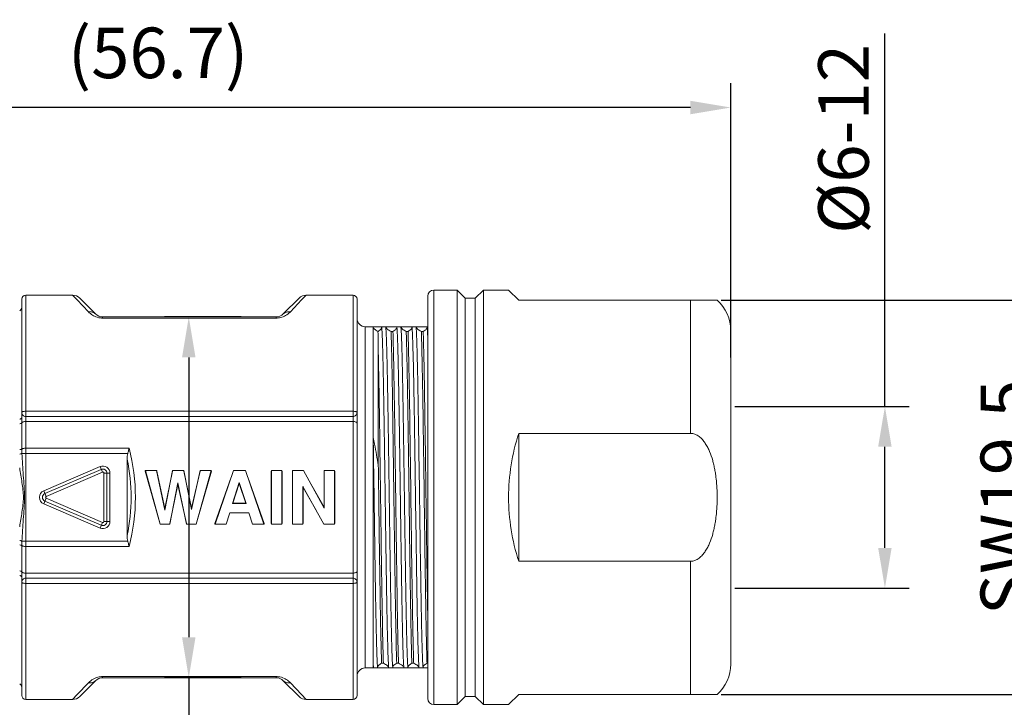
# Model space of a CAD drawing. Units: millimetres. Extents: x 6974 to 7271, y -499 to -270.
# Drawn here: x 7113 to 7162, y -381 to -347 of the extents above; entities that cross this region are included whole.
import ezdxf

# ---------------------------------------------------------------- set-up
doc = ezdxf.new("R2010")
doc.units = ezdxf.units.MM
doc.header["$MEASUREMENT"] = 0
doc.layers.get('0').update_dxf_attribs({"lineweight": 20})
doc.layers.add('DIM', color=3, linetype='Continuous', lineweight=0)
doc.styles.add('Romans字体', font='romans.shx', dxfattribs={"width": 0.75})
doc.dimstyles.new('01', dxfattribs={"dimtxt": 3.5, "dimasz": 3, "dimexe": 1.2, "dimexo": 0.2, "dimgap": 0.8, "dimtad": 1, "dimdec": 1, "dimdsep": 46, "dimtxsty": 'Romans字体', "dimcen": 0, "dimclrd": 1, "dimclre": 6, "dimclrt": 4, "dimazin": 2, "dimtfac": 1, "dimtdec": 1, "dimtofl": 0, "dimtmove": 0, "dimatfit": 3, "dimfxl": 1, "dimtolj": 1, "dimtzin": 0, "dimarcsym": 0})

# ---------------------------------------------------------------- blocks, each defined once
blk = doc.blocks.new('*D141')
at = {"layer": 'Defpoints', "color": 0}
for p in [(7147.696, -360.633), (7147.696, -380.133), (7164.034, -380.133)]:
    blk.add_point(p, dxfattribs=at)
at = {"layer": 'DIM', "color": 6, "lineweight": -2}
for p, q in [((7147.896, -360.633), (7165.234, -360.633)), ((7147.896, -380.133), (7165.234, -380.133))]:
    blk.add_line(p, q, dxfattribs=at)
at = {"layer": 'DIM', "color": 1, "lineweight": -2}
blk.add_line((7164.034, -362.633), (7164.034, -378.133), dxfattribs=at)
at = {"layer": 'DIM', "color": 1}
for points in [[(7163.701, -362.633), (7164.368, -362.633), (7164.034, -360.633)], [(7163.701, -378.133), (7164.368, -378.133), (7164.034, -380.133)]]:
    blk.add_solid(points, dxfattribs=at)
at = {"layer": 'DIM', "color": 4, "insert": (7161.984, -370.383), "char_height": 2.5, "attachment_point": 5, "rotation": 90, "style": 'Romans字体'}
blk.add_mtext('\\A1;SW19.5', dxfattribs=at)
blk = doc.blocks.new('*D142')
at = {"layer": 'Defpoints', "color": 0}
for p in [(7121.543, -361.458), (7124.332, -361.458), (7124.332, -379.308)]:
    blk.add_point(p, dxfattribs=at)
at = {"layer": 'DIM', "color": 6, "lineweight": -2}
for p, q in [((7124.132, -361.458), (7120.343, -361.458)), ((7124.132, -379.308), (7120.343, -379.308))]:
    blk.add_line(p, q, dxfattribs=at)
at = {"layer": 'DIM', "color": 1, "lineweight": -2}
for p, q in [((7121.543, -363.458), (7121.543, -377.308)), ((7121.543, -379.308), (7121.543, -392.265))]:
    blk.add_line(p, q, dxfattribs=at)
at = {"layer": 'DIM', "color": 1}
for points in [[(7121.209, -363.458), (7121.876, -363.458), (7121.543, -361.458)], [(7121.209, -377.308), (7121.876, -377.308), (7121.543, -379.308)]]:
    blk.add_solid(points, dxfattribs=at)
at = {"layer": 'DIM', "color": 4, "insert": (7119.493, -387.983), "char_height": 2.5, "attachment_point": 5, "rotation": 90, "style": 'Romans字体'}
blk.add_mtext('\\A1;SW18', dxfattribs=at)
blk = doc.blocks.new('*D144')
at = {"layer": 'Defpoints', "color": 0}
for p in [(7148.373, -365.883), (7156, -365.883), (7148.373, -374.883)]:
    blk.add_point(p, dxfattribs=at)
at = {"layer": 'DIM', "color": 1, "lineweight": -2}
for p, q in [((7156, -365.883), (7156, -347.432)), ((7156, -372.883), (7156, -367.883))]:
    blk.add_line(p, q, dxfattribs=at)
at = {"layer": 'DIM', "color": 6, "lineweight": -2}
for p, q in [((7148.573, -365.883), (7157.2, -365.883)), ((7148.573, -374.883), (7157.2, -374.883))]:
    blk.add_line(p, q, dxfattribs=at)
at = {"layer": 'DIM', "color": 1}
for points in [[(7155.666, -367.883), (7156.333, -367.883), (7156, -365.883)], [(7155.666, -372.883), (7156.333, -372.883), (7156, -374.883)]]:
    blk.add_solid(points, dxfattribs=at)
at = {"layer": 'DIM', "color": 4, "insert": (7153.95, -352.652), "char_height": 2.5, "attachment_point": 5, "rotation": 90, "style": 'Romans字体'}
blk.add_mtext('\\A1;%%C6-12', dxfattribs=at)
blk = doc.blocks.new('*D146')
at = {"layer": 'Defpoints', "color": 0}
for p in [(7091.673, -351.1), (7091.673, -361.219), (7148.373, -363.674)]:
    blk.add_point(p, dxfattribs=at)
at = {"layer": 'DIM', "color": 6, "lineweight": -2}
for p, q in [((7091.673, -361.019), (7091.673, -349.9)), ((7148.373, -363.474), (7148.373, -349.9))]:
    blk.add_line(p, q, dxfattribs=at)
at = {"layer": 'DIM', "color": 1, "lineweight": -2}
blk.add_line((7146.373, -351.1), (7093.673, -351.1), dxfattribs=at)
at = {"layer": 'DIM', "color": 1}
for points in [[(7093.673, -350.767), (7093.673, -351.433), (7091.673, -351.1)], [(7146.373, -350.767), (7146.373, -351.433), (7148.373, -351.1)]]:
    blk.add_solid(points, dxfattribs=at)
at = {"layer": 'DIM', "color": 4, "insert": (7120.023, -348.395), "char_height": 2.5, "attachment_point": 5, "style": 'Romans字体'}
blk.add_mtext('\\A1;(56.7)', dxfattribs=at)

msp = doc.modelspace()

# ---------------------------------------------------------------- linework, layer by layer
for p, q in [((7133.673, -360.133), (7134.823, -360.133)), ((7133.673, -360.133), (7133.673, -380.633)), ((7134.823, -360.133), (7134.823, -380.633)), ((7134.823, -360.133), (7135.223, -360.533)), ((7135.723, -360.533), (7136.123, -360.133)), ((7136.123, -360.133), (7137.373, -360.133)), ((7136.123, -360.133), (7136.123, -380.633)), ((7137.373, -360.133), (7137.873, -360.633)), ((7113.273, -360.583), (7113.273, -366.442)), ((7113.473, -380.383), (7113.473, -360.383)), ((7115.806, -360.383), (7113.473, -360.383)), ((7116.017, -360.621), (7115.791, -360.383)), ((7116.573, -361.206), (7116.017, -360.621)), ((7116.144, -360.529), (7116.927, -361.312)), ((7127.002, -360.529), (7126.22, -361.312)), ((7127.129, -360.621), (7126.573, -361.206)), ((7127.355, -360.383), (7127.129, -360.621)), ((7129.673, -360.383), (7127.34, -360.383)), ((7129.673, -380.383), (7129.673, -360.383)), ((7129.873, -380.183), (7129.873, -360.583)), ((7133.373, -360.433), (7133.373, -380.333)), ((7135.223, -360.533), (7135.723, -360.533)), ((7135.223, -360.533), (7135.223, -380.233)), ((7135.723, -360.533), (7135.723, -380.233)), ((7147.696, -360.633), (7137.873, -360.633)), ((7146.373, -367.221), (7146.373, -360.633)), ((7117.28, -361.515), (7117.28, -361.458)), ((7125.866, -361.458), (7117.28, -361.458)), ((7125.866, -361.515), (7117.28, -361.515)), ((7125.866, -361.515), (7125.866, -361.458)), ((7130.273, -361.941), (7130.273, -378.826)), ((7133.373, -361.941), (7130.273, -361.941)), ((7130.673, -378.826), (7130.673, -361.941)), ((7131.646, -362.18), (7131.556, -362.18)), ((7132.396, -362.18), (7132.306, -362.18)), ((7133.146, -362.18), (7133.056, -362.18)), ((7148.373, -362.133), (7148.373, -378.633)), ((7130.924, -363.225), (7130.924, -368.798)), ((7113.473, -366.127), (7129.673, -366.127)), ((7113.473, -366.383), (7129.673, -366.383)), ((7113.28, -366.693), (7113.28, -367.992)), ((7113.473, -366.634), (7129.673, -366.634)), ((7137.873, -367.221), (7146.373, -367.221)), ((7137.873, -367.221), (7137.873, -373.545)), ((7113.473, -367.954), (7118.594, -367.954)), ((7113.284, -368.21), (7118.521, -368.21)), ((7117.155, -368.865), (7114.363, -370.061)), ((7117.273, -369.141), (7117.155, -368.865)), ((7118.493, -372.266), (7118.493, -368.5)), ((7117.214, -369.003), (7114.422, -370.199)), ((7117.273, -369.141), (7114.481, -370.337)), ((7117.343, -371.58), (7117.343, -369.186)), ((7117.343, -369.186), (7117.643, -369.186)), ((7117.493, -371.58), (7117.493, -369.186)), ((7117.643, -371.58), (7117.643, -369.186)), ((7120.093, -371.6), (7119.381, -369.083)), ((7120.125, -371.714), (7119.394, -369.052)), ((7119.953, -369.052), (7119.394, -369.052)), ((7120.362, -371.014), (7119.953, -369.052)), ((7120.362, -370.944), (7119.961, -369.083)), ((7120.362, -371.014), (7120.745, -369.052)), ((7120.362, -370.944), (7120.736, -369.083)), ((7121.296, -369.052), (7120.745, -369.052)), ((7121.68, -370.983), (7121.296, -369.052)), ((7121.681, -370.915), (7121.305, -369.083)), ((7121.68, -370.983), (7122.111, -369.052)), ((7121.681, -370.915), (7122.102, -369.083)), ((7121.916, -371.714), (7122.647, -369.052)), ((7121.948, -371.6), (7122.66, -369.083)), ((7122.647, -369.052), (7122.111, -369.052)), ((7122.833, -371.683), (7123.645, -369.391)), ((7122.848, -371.714), (7123.762, -369.052)), ((7124.345, -369.052), (7123.762, -369.052)), ((7125.26, -371.714), (7124.345, -369.052)), ((7125.274, -371.683), (7124.462, -369.391)), ((7125.627, -369.083), (7125.638, -369.052)), ((7125.627, -371.683), (7125.627, -369.083)), ((7126.146, -369.052), (7125.638, -369.052)), ((7125.638, -371.714), (7125.638, -369.052)), ((7126.146, -371.714), (7126.146, -369.052)), ((7126.157, -369.083), (7126.146, -369.052)), ((7126.157, -371.683), (7126.157, -369.083)), ((7126.672, -369.083), (7126.683, -369.052)), ((7126.672, -371.683), (7126.672, -369.083)), ((7127.22, -369.052), (7126.683, -369.052)), ((7126.683, -371.714), (7126.683, -369.052)), ((7128.247, -370.918), (7127.22, -369.052)), ((7128.236, -369.083), (7128.247, -369.052)), ((7128.236, -370.862), (7128.236, -369.083)), ((7128.755, -369.052), (7128.247, -369.052)), ((7128.247, -370.918), (7128.247, -369.052)), ((7128.755, -371.714), (7128.755, -369.052)), ((7128.766, -369.083), (7128.755, -369.052)), ((7128.766, -371.683), (7128.766, -369.083)), ((7120.604, -371.714), (7121.006, -369.669)), ((7120.613, -371.683), (7121.006, -369.742)), ((7121.437, -371.714), (7121.006, -369.669)), ((7121.006, -369.742), (7121.006, -369.669)), ((7121.428, -371.683), (7121.006, -369.742)), ((7123.712, -370.69), (7124.042, -369.645)), ((7123.726, -370.67), (7124.042, -369.701)), ((7124.38, -370.69), (7124.042, -369.645)), ((7124.042, -369.701), (7124.042, -369.645)), ((7124.365, -370.67), (7124.042, -369.701)), ((7127.191, -371.714), (7127.191, -369.843)), ((7128.226, -371.714), (7127.191, -369.843)), ((7127.202, -371.683), (7127.202, -369.899)), ((7127.86, -371.052), (7127.202, -369.899)), ((7128.236, -370.862), (7127.583, -369.711)), ((7114.481, -370.337), (7114.363, -370.061)), ((7114.363, -370.705), (7114.481, -370.429)), ((7114.363, -370.705), (7117.155, -371.902)), ((7114.422, -370.567), (7117.214, -371.764)), ((7114.481, -370.429), (7117.273, -371.626)), ((7124.38, -370.69), (7123.712, -370.69)), ((7124.365, -370.67), (7123.726, -370.67)), ((7120.362, -370.944), (7120.362, -371.014)), ((7121.681, -370.915), (7121.68, -370.983)), ((7123.387, -371.714), (7123.567, -371.149)), ((7123.473, -371.444), (7123.57, -371.15)), ((7124.523, -371.149), (7123.567, -371.149)), ((7124.617, -371.444), (7124.52, -371.15)), ((7124.703, -371.714), (7124.523, -371.149)), ((7117.155, -371.902), (7117.273, -371.626)), ((7117.343, -371.58), (7117.643, -371.58)), ((7120.604, -371.714), (7120.125, -371.714)), ((7121.916, -371.714), (7121.437, -371.714)), ((7123.387, -371.714), (7122.848, -371.714)), ((7125.26, -371.714), (7124.703, -371.714)), ((7125.627, -371.683), (7125.638, -371.714)), ((7126.146, -371.714), (7125.638, -371.714)), ((7126.157, -371.683), (7126.146, -371.714)), ((7126.672, -371.683), (7126.683, -371.714)), ((7127.191, -371.714), (7126.683, -371.714)), ((7127.202, -371.683), (7127.191, -371.714)), ((7128.755, -371.714), (7128.226, -371.714)), ((7128.766, -371.683), (7128.755, -371.714)), ((7113.28, -372.774), (7113.28, -374.073)), ((7118.521, -372.557), (7113.284, -372.557)), ((7118.594, -372.813), (7113.473, -372.813)), ((7146.373, -373.545), (7137.873, -373.545)), ((7146.373, -380.133), (7146.373, -373.545)), ((7129.673, -374.132), (7113.473, -374.132)), ((7113.273, -374.324), (7113.273, -380.183)), ((7129.673, -374.383), (7113.473, -374.383)), ((7129.673, -374.64), (7113.473, -374.64)), ((7131.175, -378.586), (7131.085, -378.586)), ((7131.925, -378.586), (7131.835, -378.586)), ((7132.675, -378.586), (7132.585, -378.586)), ((7133.373, -378.586), (7133.335, -378.586)), ((7133.373, -378.826), (7130.273, -378.826)), ((7130.693, -378.826), (7130.693, -378.824)), ((7116.017, -380.145), (7116.573, -379.56)), ((7116.144, -380.237), (7116.927, -379.455)), ((7117.28, -379.252), (7125.866, -379.252)), ((7117.28, -379.252), (7117.28, -379.308)), ((7117.28, -379.308), (7125.866, -379.308)), ((7125.866, -379.252), (7125.866, -379.308)), ((7126.22, -379.455), (7127.002, -380.237)), ((7126.573, -379.56), (7127.129, -380.145)), ((7137.873, -380.133), (7137.373, -380.633)), ((7137.873, -380.133), (7147.696, -380.133)), ((7115.806, -380.383), (7113.473, -380.383)), ((7115.791, -380.383), (7116.017, -380.145)), ((7127.129, -380.145), (7127.355, -380.383)), ((7129.673, -380.383), (7127.34, -380.383)), ((7134.823, -380.633), (7135.223, -380.233)), ((7135.223, -380.233), (7135.723, -380.233)), ((7135.723, -380.233), (7136.123, -380.633)), ((7133.673, -380.633), (7134.823, -380.633)), ((7136.123, -380.633), (7137.373, -380.633))]:
    msp.add_line(p, q)
for centre, radius, start, end in [((7133.673, -360.433), 0.3, 90, 180), ((7113.473, -360.583), 0.2, 90, 180), ((7115.791, -360.883), 0.5, 45, 89.9991), ((7127.355, -360.883), 0.5, 90.0009, 135), ((7129.673, -360.583), 0.2, 0, 90), ((7146.373, -362.133), 2, 0, 48.5904), ((7113.073, -360.983), 0.2, 300.6364, 0), ((7117.281, -360.555), 0.96, 244.8524, 263.1016), ((7117.28, -360.958), 0.5, 225, 270), ((7117.281, -360.561), 0.953, 263.1004, 269.972), ((7125.866, -360.958), 0.5, 270, 315), ((7125.865, -360.55), 0.965, 270.0511, 277.0187), ((7130.273, -361.541), 0.4, 180, 270), ((6992.027, -364.723), 138.905, 0.61758, 1.05198), ((7109.111, -370.382), 9.789, 359.9919, 14.3616), ((7117.293, -369.186), 0.35, 0, 113.1986), ((7109.482, -370.384), 9.206, 0.0039, 11.8063), ((7117.293, -369.186), 0.2, 360, 113.1986), ((7117.293, -369.186), 0.05, 0, 113.1986), ((7114.346, -366.816), 5.521, 335.7522, 336.1008), ((7110.466, -371.707), 9.851, 15.4495, 15.6347), ((7130.753, -371.89), 10.403, 164.1708, 164.3463), ((7111.444, -371.835), 10.237, 15.5951, 15.7734), ((7131.124, -371.541), 9.351, 164.566, 164.7609), ((7127.694, -366.816), 5.521, 203.8992, 204.2478), ((7135.155, -368.378), 8.097, 190.4196, 190.8219), ((7114.501, -370.383), 0.35, 113.1986, 246.8014), ((7114.501, -370.383), 0.2, 113.1986, 246.8014), ((7114.501, -370.383), 0.05, 113.1986, 246.8014), ((7109.483, -370.383), 9.204, 348.1926, 359.9971), ((7109.1, -370.383), 9.8, 345.6468, 359.9997), ((7125.893, -372.271), 2.695, 143.5376, 144.0522), ((7122.246, -372.247), 2.642, 36.1258, 36.652), ((7120.318, -372.375), 8.061, 10.4117, 10.816), ((7117.293, -371.58), 0.35, 246.8014, 0), ((7117.293, -371.58), 0.2, 246.8014, 0), ((7117.293, -371.58), 0.05, 246.8014, 0), ((7110.658, -368.898), 10.337, 344.1926, 344.3692), ((7130.859, -369.082), 9.783, 195.4224, 195.6089), ((7118.91, -373.573), 4.354, 25.2767, 25.7239), ((7129.197, -373.573), 4.354, 154.2761, 154.7233), ((7146.373, -378.633), 2, 311.4012, 0), ((7130.273, -379.226), 0.4, 90, 180), ((7130.787, -378.826), 0.114, 169.9553, 179.8905), ((7130.568, -378.846), 0.126, 9.1845, 11.2852), ((7113.073, -379.783), 0.2, 0, 59.3636), ((7117.28, -379.808), 0.5, 90, 134.9959), ((7117.281, -380.217), 0.965, 90.0511, 97.0187), ((7125.866, -380.205), 0.953, 83.1004, 89.972), ((7125.866, -379.808), 0.5, 44.9989, 90), ((7125.865, -380.211), 0.96, 64.8524, 83.1016), ((7113.473, -380.183), 0.2, 180, 270), ((7115.791, -379.883), 0.5, 270.0009, 315), ((7127.355, -379.883), 0.5, 225, 269.9991), ((7129.673, -380.183), 0.2, 270, 0), ((7133.673, -380.333), 0.3, 180, 270)]:
    msp.add_arc(centre, radius, start, end)
for major_axis, start_param, end_param in [((0, 10.25), 1.257165, 1.570796), ((10.25, 0), -3.141593, -2.827961)]:
    msp.add_ellipse((7147.623, -370.383), major_axis=major_axis, ratio=1, start_param=start_param, end_param=end_param)
for points, knots in [([(7116.573, -361.206), (7116.637, -361.196), (7116.769, -361.202), (7116.883, -361.268), (7116.927, -361.312)], [0, 0, 0, 0, 0.513886, 1, 1, 1, 1]), ([(7116.874, -361.424), (7116.841, -361.409), (7116.732, -361.35), (7116.634, -361.27), (7116.573, -361.206)], [0, 0, 0, 0, 0.289921, 1, 1, 1, 1]), ([(7126.273, -361.424), (7126.252, -361.433), (7126.16, -361.473), (7126.061, -361.498), (7125.983, -361.508)], [0, 0, 0, 0, 0.226231, 1, 1, 1, 1]), ([(7126.573, -361.206), (7126.509, -361.196), (7126.378, -361.202), (7126.263, -361.268), (7126.22, -361.312)], [0, 0, 0, 0, 0.513886, 1, 1, 1, 1]), ([(7126.573, -361.206), (7126.555, -361.226), (7126.466, -361.312), (7126.361, -361.382), (7126.273, -361.424)], [0, 0, 0, 0, 0.216036, 1, 1, 1, 1]), ([(7130.909, -362.172), (7130.874, -362.155), (7130.813, -362.121), (7130.737, -362.064), (7130.687, -362.005), (7130.673, -361.961), (7130.673, -361.941)], [0, 0, 0, 0, 0.338075, 0.611159, 0.825111, 1, 1, 1, 1]), ([(7131.089, -361.94), (7131.092, -361.96), (7131.088, -362.003), (7131.051, -362.063), (7130.99, -362.121), (7130.938, -362.155), (7130.909, -362.172)], [0, 0, 0, 0, 0.188636, 0.403257, 0.670172, 1, 1, 1, 1]), ([(7131.443, -378.826), (7131.437, -378.791), (7131.429, -378.697), (7131.419, -378.522), (7131.408, -378.276), (7131.397, -377.962), (7131.387, -377.584), (7131.371, -376.959), (7131.352, -376.043), (7131.331, -374.807), (7131.309, -373.42), (7131.287, -371.928), (7131.266, -370.383), (7131.244, -368.838), (7131.222, -367.347), (7131.201, -365.959), (7131.179, -364.723), (7131.16, -363.808), (7131.145, -363.183), (7131.134, -362.804), (7131.123, -362.49), (7131.113, -362.245), (7131.102, -362.069), (7131.094, -361.975), (7131.089, -361.94)], [0, 0, 0, 0, 0.006232, 0.016688, 0.031291, 0.049917, 0.072406, 0.098568, 0.160978, 0.23501, 0.318126, 0.407477, 0.5, 0.592523, 0.681874, 0.76499, 0.839022, 0.901432, 0.927594, 0.950083, 0.968709, 0.983312, 0.993768, 1, 1, 1, 1]), ([(7131.556, -362.18), (7131.519, -362.162), (7131.453, -362.126), (7131.354, -362.057), (7131.296, -361.988), (7131.289, -361.94)], [0, 0, 0, 0, 0.334325, 0.609508, 1, 1, 1, 1]), ([(7131.643, -378.826), (7131.637, -378.791), (7131.629, -378.697), (7131.619, -378.521), (7131.608, -378.276), (7131.597, -377.962), (7131.587, -377.583), (7131.571, -376.958), (7131.552, -376.043), (7131.531, -374.807), (7131.509, -373.419), (7131.487, -371.928), (7131.466, -370.383), (7131.444, -368.839), (7131.422, -367.347), (7131.401, -365.959), (7131.379, -364.723), (7131.36, -363.808), (7131.345, -363.183), (7131.334, -362.804), (7131.323, -362.491), (7131.313, -362.245), (7131.302, -362.069), (7131.294, -361.975), (7131.289, -361.941)], [0, 0, 0, 0, 0.006237, 0.016701, 0.031308, 0.049938, 0.072429, 0.098593, 0.161003, 0.235032, 0.318142, 0.407486, 0.5, 0.592514, 0.681858, 0.764968, 0.838997, 0.901407, 0.927571, 0.950062, 0.968692, 0.983299, 0.993763, 1, 1, 1, 1]), ([(7131.839, -361.94), (7131.842, -361.96), (7131.837, -362.005), (7131.798, -362.068), (7131.732, -362.127), (7131.677, -362.162), (7131.646, -362.18)], [0, 0, 0, 0, 0.186026, 0.399607, 0.66756, 1, 1, 1, 1]), ([(7132.193, -378.826), (7132.187, -378.791), (7132.179, -378.697), (7132.169, -378.522), (7132.158, -378.276), (7132.147, -377.962), (7132.137, -377.584), (7132.121, -376.959), (7132.102, -376.043), (7132.081, -374.807), (7132.059, -373.419), (7132.037, -371.927), (7132.016, -370.382), (7131.994, -368.838), (7131.972, -367.346), (7131.951, -365.958), (7131.929, -364.722), (7131.91, -363.807), (7131.895, -363.182), (7131.884, -362.803), (7131.873, -362.49), (7131.863, -362.244), (7131.852, -362.069), (7131.844, -361.975), (7131.839, -361.94)], [0, 0, 0, 0, 0.006232, 0.016689, 0.031294, 0.049921, 0.072412, 0.098577, 0.160992, 0.235029, 0.318152, 0.407509, 0.500037, 0.592563, 0.681916, 0.765032, 0.83906, 0.901465, 0.927622, 0.950107, 0.968728, 0.983326, 0.993773, 1, 1, 1, 1]), ([(7132.306, -362.18), (7132.269, -362.162), (7132.203, -362.126), (7132.104, -362.057), (7132.046, -361.988), (7132.039, -361.94)], [0, 0, 0, 0, 0.334328, 0.609512, 1, 1, 1, 1]), ([(7132.393, -378.826), (7132.387, -378.791), (7132.379, -378.697), (7132.369, -378.521), (7132.358, -378.276), (7132.347, -377.962), (7132.337, -377.583), (7132.321, -376.958), (7132.302, -376.043), (7132.281, -374.807), (7132.259, -373.419), (7132.237, -371.928), (7132.216, -370.383), (7132.194, -368.839), (7132.172, -367.347), (7132.151, -365.959), (7132.129, -364.723), (7132.11, -363.808), (7132.095, -363.183), (7132.084, -362.804), (7132.073, -362.491), (7132.063, -362.245), (7132.052, -362.069), (7132.044, -361.975), (7132.039, -361.941)], [0, 0, 0, 0, 0.006237, 0.016701, 0.031308, 0.049938, 0.072429, 0.098593, 0.161003, 0.235032, 0.318142, 0.407486, 0.5, 0.592515, 0.681858, 0.764968, 0.838997, 0.901407, 0.927571, 0.950063, 0.968692, 0.983299, 0.993763, 1, 1, 1, 1]), ([(7132.589, -361.94), (7132.592, -361.96), (7132.587, -362.005), (7132.548, -362.068), (7132.482, -362.127), (7132.427, -362.162), (7132.396, -362.18)], [0, 0, 0, 0, 0.186026, 0.399608, 0.667562, 1, 1, 1, 1]), ([(7132.87, -376.875), (7132.856, -376.255), (7132.832, -374.882), (7132.798, -372.687), (7132.764, -370.293), (7132.736, -368.267), (7132.712, -366.703), (7132.695, -365.633), (7132.678, -364.665), (7132.66, -363.821), (7132.643, -363.12), (7132.629, -362.631), (7132.616, -362.322), (7132.608, -362.155), (7132.599, -362.033), (7132.593, -361.966), (7132.589, -361.94)], [0, 0, 0, 0, 0.124595, 0.275885, 0.440845, 0.605272, 0.682826, 0.755009, 0.820259, 0.877165, 0.924495, 0.961228, 0.975363, 0.986573, 0.994796, 1, 1, 1, 1]), ([(7133.056, -362.18), (7133.019, -362.162), (7132.953, -362.126), (7132.854, -362.057), (7132.796, -361.988), (7132.789, -361.94)], [0, 0, 0, 0, 0.334325, 0.60951, 1, 1, 1, 1]), ([(7133.07, -376.875), (7133.056, -376.255), (7133.032, -374.882), (7132.998, -372.687), (7132.964, -370.294), (7132.936, -368.268), (7132.912, -366.704), (7132.895, -365.633), (7132.878, -364.666), (7132.861, -363.822), (7132.843, -363.12), (7132.829, -362.631), (7132.816, -362.322), (7132.808, -362.155), (7132.799, -362.033), (7132.793, -361.966), (7132.789, -361.941)], [0, 0, 0, 0, 0.124587, 0.275865, 0.440814, 0.605234, 0.682785, 0.754968, 0.82022, 0.877129, 0.924466, 0.961206, 0.975346, 0.986561, 0.994792, 1, 1, 1, 1]), ([(7133.339, -361.941), (7133.342, -361.96), (7133.337, -362.005), (7133.298, -362.068), (7133.232, -362.127), (7133.177, -362.162), (7133.146, -362.18)], [0, 0, 0, 0, 0.186015, 0.399637, 0.667581, 1, 1, 1, 1]), ([(7133.373, -362.503), (7133.371, -362.435), (7133.365, -362.312), (7133.357, -362.15), (7133.349, -362.031), (7133.343, -361.965), (7133.339, -361.94)], [0, 0, 0, 0, 0.36393, 0.652796, 0.865082, 1, 1, 1, 1]), ([(7131.835, -378.586), (7131.82, -378.136), (7131.795, -377.041), (7131.755, -374.74), (7131.712, -371.599), (7131.671, -368.505), (7131.636, -366.089), (7131.611, -364.529), (7131.586, -363.249), (7131.567, -362.498), (7131.556, -362.18)], [0, 0, 0, 0, 0.082363, 0.200176, 0.420877, 0.656558, 0.765948, 0.862599, 0.941879, 1, 1, 1, 1]), ([(7131.646, -362.18), (7131.661, -362.63), (7131.686, -363.725), (7131.727, -366.027), (7131.77, -369.167), (7131.81, -372.261), (7131.845, -374.677), (7131.87, -376.237), (7131.895, -377.517), (7131.914, -378.269), (7131.925, -378.586)], [0, 0, 0, 0, 0.082363, 0.200176, 0.420877, 0.656558, 0.765948, 0.862599, 0.941879, 1, 1, 1, 1]), ([(7132.585, -378.586), (7132.57, -378.136), (7132.545, -377.041), (7132.505, -374.74), (7132.462, -371.599), (7132.421, -368.505), (7132.386, -366.089), (7132.361, -364.529), (7132.336, -363.249), (7132.317, -362.498), (7132.306, -362.18)], [0, 0, 0, 0, 0.082363, 0.200176, 0.420877, 0.656558, 0.765948, 0.862599, 0.941879, 1, 1, 1, 1]), ([(7132.396, -362.18), (7132.409, -362.561), (7132.431, -363.477), (7132.46, -365.044), (7132.489, -366.957), (7132.519, -369.093), (7132.548, -371.312), (7132.577, -373.471), (7132.607, -375.43), (7132.628, -376.653), (7132.64, -377.209)], [0, 0, 0, 0, 0.076158, 0.182749, 0.312874, 0.458099, 0.60901, 0.755827, 0.889033, 1, 1, 1, 1]), ([(7133.3, -377.209), (7133.288, -376.653), (7133.267, -375.43), (7133.237, -373.471), (7133.208, -371.312), (7133.179, -369.093), (7133.149, -366.957), (7133.12, -365.044), (7133.091, -363.477), (7133.069, -362.561), (7133.056, -362.18)], [0, 0, 0, 0, 0.110967, 0.244173, 0.39099, 0.541901, 0.687126, 0.817251, 0.923842, 1, 1, 1, 1]), ([(7133.146, -362.18), (7133.158, -362.53), (7133.179, -363.365), (7133.206, -364.791), (7133.233, -366.531), (7133.27, -369.187), (7133.313, -372.483), (7133.351, -375.113), (7133.373, -376.345)], [0, 0, 0, 0, 0.074177, 0.176769, 0.302012, 0.442854, 0.739193, 1, 1, 1, 1]), ([(7130.924, -363.225), (7130.937, -363.767), (7130.959, -364.977), (7130.989, -366.935), (7131.019, -369.131), (7131.049, -371.412), (7131.08, -373.623), (7131.11, -375.611), (7131.139, -377.24), (7131.162, -378.191), (7131.175, -378.586)], [0, 0, 0, 0, 0.105758, 0.236247, 0.382512, 0.534507, 0.681795, 0.814262, 0.922813, 1, 1, 1, 1]), ([(7113.175, -366.515), (7113.189, -366.511), (7113.214, -366.503), (7113.246, -366.487), (7113.267, -366.467), (7113.273, -366.45), (7113.273, -366.442)], [0, 0, 0, 0, 0.331977, 0.608285, 0.825762, 1, 1, 1, 1]), ([(7113.473, -366.127), (7113.448, -366.127), (7113.4, -366.129), (7113.344, -366.139), (7113.308, -366.151), (7113.286, -366.162), (7113.273, -366.176), (7113.273, -366.185)], [0, 0, 0, 0, 0.353743, 0.657401, 0.778243, 0.874753, 1, 1, 1, 1]), ([(7113.273, -366.185), (7113.273, -366.211), (7113.284, -366.263), (7113.328, -366.328), (7113.394, -366.373), (7113.447, -366.383), (7113.473, -366.383)], [0, 0, 0, 0, 0.246653, 0.496438, 0.747947, 1, 1, 1, 1]), ([(7113.273, -366.442), (7113.273, -366.485), (7113.277, -366.569), (7113.28, -366.652), (7113.28, -366.693)], [0, 0, 0, 0, 0.509041, 1, 1, 1, 1]), ([(7129.873, -366.185), (7129.873, -366.176), (7129.86, -366.162), (7129.838, -366.151), (7129.802, -366.139), (7129.747, -366.129), (7129.699, -366.127), (7129.673, -366.127)], [0, 0, 0, 0, 0.125305, 0.221803, 0.342667, 0.646295, 1, 1, 1, 1]), ([(7129.673, -366.383), (7129.699, -366.383), (7129.752, -366.373), (7129.818, -366.328), (7129.863, -366.263), (7129.873, -366.211), (7129.873, -366.185)], [0, 0, 0, 0, 0.25202, 0.503518, 0.753303, 1, 1, 1, 1]), ([(7113.173, -366.745), (7113.197, -366.74), (7113.235, -366.73), (7113.271, -366.707), (7113.28, -366.693)], [0, 0, 0, 0, 0.589164, 1, 1, 1, 1]), ([(7113.473, -366.634), (7113.432, -366.634), (7113.374, -366.64), (7113.309, -366.666), (7113.286, -366.683), (7113.28, -366.693)], [0, 0, 0, 0, 0.595177, 0.828532, 1, 1, 1, 1]), ([(7129.673, -366.634), (7129.699, -366.634), (7129.747, -366.638), (7129.803, -366.651), (7129.839, -366.668), (7129.862, -366.684), (7129.873, -366.702), (7129.873, -366.713)], [0, 0, 0, 0, 0.336322, 0.630284, 0.751114, 0.851827, 1, 1, 1, 1]), ([(7130.673, -367.429), (7130.695, -367.538), (7130.784, -367.993), (7130.865, -368.45), (7130.924, -368.798)], [0, 0, 0, 0, 0.239324, 1, 1, 1, 1]), ([(7130.893, -378.826), (7130.89, -378.807), (7130.885, -378.76), (7130.875, -378.63), (7130.863, -378.4), (7130.85, -378.045), (7130.837, -377.589), (7130.823, -377.037), (7130.81, -376.398), (7130.796, -375.68), (7130.777, -374.591), (7130.754, -373.111), (7130.728, -371.246), (7130.701, -369.336), (7130.683, -368.058), (7130.673, -367.429)], [0, 0, 0, 0, 0.004988, 0.012396, 0.03438, 0.065677, 0.105881, 0.154464, 0.210785, 0.274101, 0.343577, 0.497274, 0.663787, 0.83435, 1, 1, 1, 1]), ([(7146.373, -373.545), (7146.45, -373.545), (7146.604, -373.515), (7146.807, -373.399), (7146.975, -373.24), (7147.115, -373.056), (7147.231, -372.856), (7147.36, -372.576), (7147.458, -372.284), (7147.533, -371.986), (7147.579, -371.76), (7147.617, -371.532), (7147.656, -371.228), (7147.688, -370.844), (7147.7, -370.383), (7147.688, -369.922), (7147.656, -369.539), (7147.617, -369.234), (7147.579, -369.006), (7147.533, -368.78), (7147.458, -368.482), (7147.36, -368.19), (7147.231, -367.911), (7147.115, -367.711), (7146.975, -367.526), (7146.807, -367.367), (7146.604, -367.251), (7146.45, -367.221), (7146.373, -367.221)], [0, 0, 0, 0, 0.031187, 0.062414, 0.093672, 0.124935, 0.156198, 0.187458, 0.249949, 0.281207, 0.312466, 0.343724, 0.374981, 0.43749, 0.5, 0.56251, 0.625018, 0.656276, 0.687534, 0.718793, 0.750051, 0.812542, 0.843802, 0.875065, 0.906328, 0.937586, 0.968813, 1, 1, 1, 1]), ([(7113.473, -367.954), (7113.452, -367.954), (7113.411, -367.955), (7113.354, -367.963), (7113.311, -367.974), (7113.287, -367.985), (7113.28, -367.992)], [0, 0, 0, 0, 0.323846, 0.615311, 0.846501, 1, 1, 1, 1]), ([(7118.521, -368.21), (7118.527, -368.188), (7118.55, -368.102), (7118.575, -368.017), (7118.594, -367.954)], [0, 0, 0, 0, 0.252422, 1, 1, 1, 1]), ([(7113.173, -368.025), (7113.196, -368.023), (7113.227, -368.017), (7113.262, -368.004), (7113.275, -367.996), (7113.28, -367.992)], [0, 0, 0, 0, 0.611069, 0.836354, 1, 1, 1, 1]), ([(7113.173, -368.246), (7113.196, -368.242), (7113.234, -368.233), (7113.271, -368.219), (7113.284, -368.21)], [0, 0, 0, 0, 0.600413, 1, 1, 1, 1]), ([(7113.28, -367.992), (7113.28, -368.01), (7113.28, -368.083), (7113.281, -368.155), (7113.284, -368.21)], [0, 0, 0, 0, 0.247446, 1, 1, 1, 1]), ([(7113.284, -368.21), (7113.291, -368.39), (7113.312, -368.752), (7113.352, -369.295), (7113.396, -369.838), (7113.415, -370.201), (7113.415, -370.383)], [0, 0, 0, 0, 0.249242, 0.499149, 0.749484, 1, 1, 1, 1]), ([(7118.493, -368.5), (7118.493, -368.451), (7118.496, -368.354), (7118.508, -368.257), (7118.521, -368.21)], [0, 0, 0, 0, 0.50014, 1, 1, 1, 1]), ([(7113.173, -368.927), (7113.208, -369.168), (7113.288, -369.65), (7113.357, -370.138), (7113.357, -370.383)], [0, 0, 0, 0, 0.498646, 1, 1, 1, 1]), ([(7131.085, -378.586), (7131.077, -378.353), (7131.063, -377.816), (7131.034, -376.493), (7131.001, -374.46), (7130.964, -371.735), (7130.938, -369.794), (7130.924, -368.798)], [0, 0, 0, 0, 0.07152, 0.164761, 0.405312, 0.694581, 1, 1, 1, 1]), ([(7113.357, -370.383), (7113.357, -370.629), (7113.288, -371.116), (7113.208, -371.598), (7113.173, -371.84)], [0, 0, 0, 0, 0.501339, 1, 1, 1, 1]), ([(7113.415, -370.383), (7113.415, -370.565), (7113.396, -370.928), (7113.352, -371.472), (7113.312, -372.014), (7113.291, -372.376), (7113.284, -372.557)], [0, 0, 0, 0, 0.250512, 0.500848, 0.750756, 1, 1, 1, 1]), ([(7118.521, -372.557), (7118.508, -372.51), (7118.496, -372.412), (7118.493, -372.315), (7118.493, -372.266)], [0, 0, 0, 0, 0.49986, 1, 1, 1, 1]), ([(7113.173, -372.52), (7113.196, -372.524), (7113.234, -372.533), (7113.271, -372.547), (7113.284, -372.557)], [0, 0, 0, 0, 0.600413, 1, 1, 1, 1]), ([(7113.173, -372.741), (7113.196, -372.744), (7113.227, -372.749), (7113.262, -372.762), (7113.275, -372.77), (7113.28, -372.774)], [0, 0, 0, 0, 0.611069, 0.836354, 1, 1, 1, 1]), ([(7113.284, -372.557), (7113.283, -372.575), (7113.28, -372.648), (7113.28, -372.72), (7113.28, -372.774)], [0, 0, 0, 0, 0.252262, 1, 1, 1, 1]), ([(7113.473, -372.813), (7113.452, -372.813), (7113.411, -372.811), (7113.354, -372.804), (7113.311, -372.793), (7113.287, -372.781), (7113.28, -372.774)], [0, 0, 0, 0, 0.323846, 0.615311, 0.846501, 1, 1, 1, 1]), ([(7118.521, -372.557), (7118.527, -372.578), (7118.55, -372.664), (7118.575, -372.749), (7118.594, -372.813)], [0, 0, 0, 0, 0.252422, 1, 1, 1, 1]), ([(7113.173, -374.022), (7113.197, -374.026), (7113.235, -374.037), (7113.271, -374.059), (7113.28, -374.073)], [0, 0, 0, 0, 0.589166, 1, 1, 1, 1]), ([(7113.175, -374.252), (7113.189, -374.255), (7113.214, -374.263), (7113.246, -374.28), (7113.267, -374.3), (7113.273, -374.316), (7113.273, -374.324)], [0, 0, 0, 0, 0.331978, 0.608287, 0.825763, 1, 1, 1, 1]), ([(7113.28, -374.073), (7113.28, -374.114), (7113.277, -374.198), (7113.273, -374.281), (7113.273, -374.324)], [0, 0, 0, 0, 0.49104, 1, 1, 1, 1]), ([(7113.473, -374.132), (7113.432, -374.132), (7113.374, -374.126), (7113.309, -374.101), (7113.286, -374.083), (7113.28, -374.073)], [0, 0, 0, 0, 0.595177, 0.828532, 1, 1, 1, 1]), ([(7129.673, -374.132), (7129.699, -374.132), (7129.747, -374.129), (7129.803, -374.115), (7129.839, -374.098), (7129.862, -374.083), (7129.873, -374.064), (7129.873, -374.053)], [0, 0, 0, 0, 0.336322, 0.630284, 0.751114, 0.851827, 1, 1, 1, 1]), ([(7113.473, -374.383), (7113.447, -374.383), (7113.394, -374.394), (7113.328, -374.438), (7113.284, -374.504), (7113.273, -374.556), (7113.273, -374.581)], [0, 0, 0, 0, 0.252136, 0.503676, 0.753413, 1, 1, 1, 1]), ([(7113.273, -374.581), (7113.273, -374.59), (7113.286, -374.604), (7113.308, -374.615), (7113.344, -374.628), (7113.4, -374.637), (7113.448, -374.64), (7113.473, -374.64)], [0, 0, 0, 0, 0.125245, 0.221635, 0.342451, 0.646167, 1, 1, 1, 1]), ([(7129.873, -374.581), (7129.873, -374.556), (7129.863, -374.504), (7129.818, -374.438), (7129.752, -374.394), (7129.699, -374.383), (7129.673, -374.383)], [0, 0, 0, 0, 0.246698, 0.496482, 0.747979, 1, 1, 1, 1]), ([(7129.673, -374.64), (7129.699, -374.64), (7129.747, -374.637), (7129.802, -374.628), (7129.838, -374.615), (7129.86, -374.604), (7129.873, -374.59), (7129.873, -374.581)], [0, 0, 0, 0, 0.353702, 0.657326, 0.7782, 0.874696, 1, 1, 1, 1]), ([(7132.675, -378.586), (7132.672, -378.493), (7132.658, -378.034), (7132.647, -377.574), (7132.64, -377.209)], [0, 0, 0, 0, 0.203743, 1, 1, 1, 1]), ([(7132.943, -378.826), (7132.938, -378.799), (7132.932, -378.729), (7132.923, -378.599), (7132.914, -378.422), (7132.901, -378.093), (7132.886, -377.572), (7132.875, -377.126), (7132.87, -376.875)], [0, 0, 0, 0, 0.041737, 0.108313, 0.199439, 0.314566, 0.614106, 1, 1, 1, 1]), ([(7133.143, -378.826), (7133.138, -378.799), (7133.132, -378.729), (7133.123, -378.599), (7133.114, -378.422), (7133.105, -378.198), (7133.097, -377.928), (7133.084, -377.482), (7133.075, -377.126), (7133.07, -376.875)], [0, 0, 0, 0, 0.041763, 0.108383, 0.19953, 0.314657, 0.453131, 0.614173, 1, 1, 1, 1]), ([(7133.335, -378.586), (7133.332, -378.493), (7133.318, -378.034), (7133.307, -377.574), (7133.3, -377.209)], [0, 0, 0, 0, 0.203743, 1, 1, 1, 1]), ([(7130.673, -378.592), (7130.674, -378.611), (7130.676, -378.676), (7130.678, -378.741), (7130.68, -378.787)], [0, 0, 0, 0, 0.298994, 1, 1, 1, 1]), ([(7130.693, -378.824), (7130.688, -378.795), (7130.681, -378.717), (7130.676, -378.64), (7130.673, -378.592)], [0, 0, 0, 0, 0.383061, 1, 1, 1, 1]), ([(7130.893, -378.826), (7130.89, -378.806), (7130.894, -378.761), (7130.934, -378.699), (7130.999, -378.639), (7131.054, -378.604), (7131.085, -378.586)], [0, 0, 0, 0, 0.186025, 0.399613, 0.667565, 1, 1, 1, 1]), ([(7131.175, -378.586), (7131.212, -378.604), (7131.278, -378.64), (7131.377, -378.71), (7131.435, -378.779), (7131.443, -378.826)], [0, 0, 0, 0, 0.334322, 0.609506, 1, 1, 1, 1]), ([(7131.643, -378.826), (7131.64, -378.806), (7131.644, -378.761), (7131.684, -378.699), (7131.749, -378.639), (7131.804, -378.604), (7131.835, -378.586)], [0, 0, 0, 0, 0.186023, 0.399609, 0.667561, 1, 1, 1, 1]), ([(7131.925, -378.586), (7131.962, -378.604), (7132.028, -378.64), (7132.127, -378.71), (7132.185, -378.779), (7132.193, -378.826)], [0, 0, 0, 0, 0.334329, 0.609514, 1, 1, 1, 1]), ([(7132.393, -378.826), (7132.39, -378.806), (7132.394, -378.761), (7132.434, -378.699), (7132.499, -378.639), (7132.554, -378.604), (7132.585, -378.586)], [0, 0, 0, 0, 0.186024, 0.399634, 0.667569, 1, 1, 1, 1]), ([(7132.675, -378.586), (7132.712, -378.604), (7132.778, -378.64), (7132.877, -378.71), (7132.935, -378.779), (7132.943, -378.826)], [0, 0, 0, 0, 0.334318, 0.609484, 1, 1, 1, 1]), ([(7133.143, -378.826), (7133.14, -378.806), (7133.144, -378.761), (7133.184, -378.699), (7133.249, -378.639), (7133.304, -378.604), (7133.335, -378.586)], [0, 0, 0, 0, 0.186024, 0.399634, 0.667569, 1, 1, 1, 1]), ([(7130.68, -378.787), (7130.681, -378.789), (7130.686, -378.801), (7130.69, -378.812), (7130.692, -378.821)], [0, 0, 0, 0, 0.258754, 1, 1, 1, 1]), ([(7116.573, -379.56), (7116.592, -379.54), (7116.68, -379.454), (7116.785, -379.384), (7116.873, -379.343)], [0, 0, 0, 0, 0.216035, 1, 1, 1, 1]), ([(7116.573, -379.56), (7116.637, -379.57), (7116.769, -379.565), (7116.883, -379.498), (7116.927, -379.455)], [0, 0, 0, 0, 0.513886, 1, 1, 1, 1]), ([(7116.873, -379.343), (7116.894, -379.333), (7116.987, -379.293), (7117.086, -379.268), (7117.163, -379.259)], [0, 0, 0, 0, 0.226232, 1, 1, 1, 1]), ([(7126.573, -379.56), (7126.509, -379.57), (7126.378, -379.565), (7126.263, -379.498), (7126.22, -379.455)], [0, 0, 0, 0, 0.513886, 1, 1, 1, 1]), ([(7126.273, -379.343), (7126.305, -379.358), (7126.415, -379.417), (7126.513, -379.496), (7126.573, -379.56)], [0, 0, 0, 0, 0.289921, 1, 1, 1, 1])]:
    msp.add_open_spline(points, degree=3, knots=knots)
msp.add_open_spline([(7130.675, -378.806), (7130.676, -378.8), (7130.678, -378.793), (7130.68, -378.787)], degree=3)

# ---------------------------------------------------------------- dimensions: what is measured, and where the dimension line sits
at = {"layer": 'DIM'}
dim = msp.add_linear_dim(base=(7091.673, -351.1), p1=(7148.373, -363.674), p2=(7091.673, -361.219), text='(<>)', dimstyle='01', override={"dimtxt": 2.5, "dimasz": 2}, dxfattribs=at)
dim.commit()
dim.dimension.update_dxf_attribs({"geometry": '*D146', "text_midpoint": (7120.023, -351.1), "dimtype": 160})
for base, p1, p2, text, picture, middle in [((7156, -365.883), (7148.373, -374.883), (7148.373, -365.883), '%%C6-12', '*D144', (7156, -352.652)), ((7121.543, -361.458), (7124.332, -379.308), (7124.332, -361.458), 'SW18', '*D142', (7121.543, -387.983))]:
    dim = msp.add_linear_dim(base=base, p1=p1, p2=p2, angle=90, text=text, dimstyle='01', override={"dimtxt": 2.5, "dimasz": 2}, dxfattribs=at)
    dim.commit()
    dim.dimension.update_dxf_attribs({"geometry": picture, "text_midpoint": middle, "dimtype": 160})
dim = msp.add_linear_dim(base=(7164.034, -380.133), p1=(7147.696, -360.633), p2=(7147.696, -380.133), angle=90, text='SW<>', dimstyle='01', override={"dimtxt": 2.5, "dimasz": 2}, dxfattribs=at)
dim.commit()
dim.dimension.update_dxf_attribs({"geometry": '*D141', "text_midpoint": (7161.984, -370.383)})

doc.saveas('drawing.dxf')
